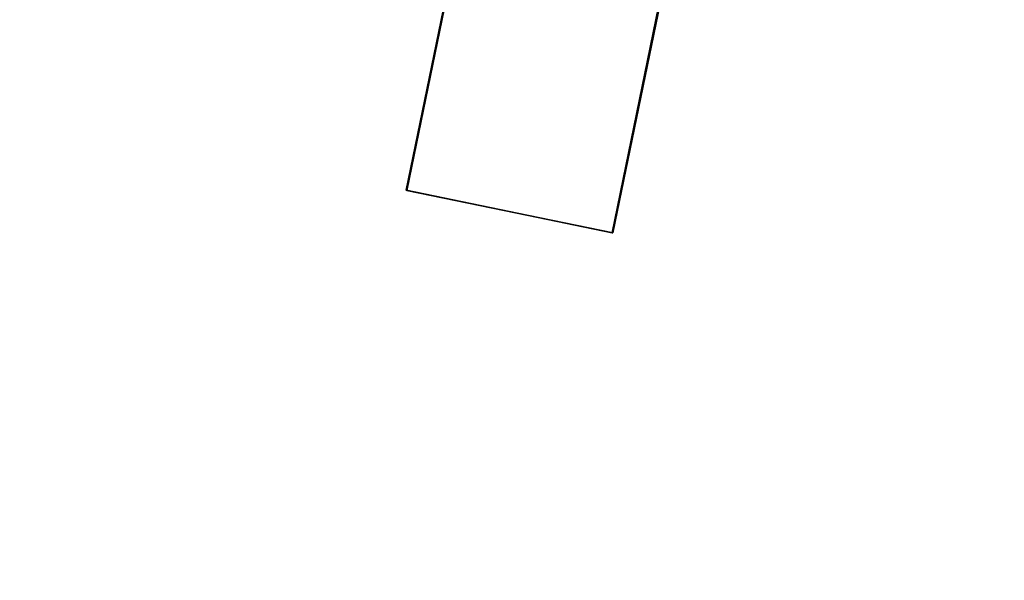
# Model space of a CAD drawing. Units: millimetres. Extents: x 79565 to 85940, y 18634 to 26500.
# Drawn here: x 84983 to 85140, y 21752 to 21842 of the extents above; entities that cross this region are included whole.
import ezdxf

# ---------------------------------------------------------------- set-up
doc = ezdxf.new("R2010")
doc.units = ezdxf.units.MM
doc.layers.get('0').update_dxf_attribs({"true_color": 0xb11c95})

msp = doc.modelspace()

# ---------------------------------------------------------------- linework, layer by layer
at = {"color": 251}
for p, q in [((85044.84, 21814.78), (85052.87, 21854.35)), ((85052.87, 21854.35), (85044.84, 21814.78)), ((85044.84, 21814.78), (85052.88, 21854.31)), ((85052.88, 21854.31), (85044.84, 21814.78)), ((85044.84, 21814.78), (85052.87, 21854.23)), ((85052.87, 21854.23), (85044.84, 21814.78)), ((85044.84, 21814.78), (85052.86, 21854.12)), ((85052.86, 21854.12), (85044.84, 21814.78)), ((85044.84, 21814.78), (85052.84, 21853.97)), ((85052.84, 21853.97), (85044.84, 21814.78)), ((85044.84, 21814.78), (85052.82, 21853.78)), ((85052.82, 21853.78), (85044.84, 21814.78)), ((85044.84, 21814.78), (85052.78, 21853.54)), ((85052.78, 21853.54), (85044.84, 21814.78)), ((85044.84, 21814.78), (85052.73, 21853.25)), ((85052.73, 21853.25), (85044.84, 21814.78)), ((85044.84, 21814.78), (85052.67, 21852.91)), ((85052.67, 21852.91), (85044.84, 21814.78)), ((85052.16, 21850.96), (85044.73, 21814.81)), ((85044.73, 21814.81), (85052.16, 21850.96)), ((85044.84, 21814.78), (85052.6, 21852.51)), ((85052.6, 21852.51), (85044.84, 21814.78)), ((85044.84, 21814.78), (85052.52, 21852.06)), ((85052.52, 21852.06), (85044.84, 21814.78)), ((85044.84, 21814.78), (85052.41, 21851.54)), ((85052.41, 21851.54), (85044.84, 21814.78)), ((85044.84, 21814.78), (85052.16, 21850.96)), ((85052.16, 21850.96), (85044.84, 21814.78)), ((85044.84, 21814.78), (85052.29, 21850.95)), ((85052.29, 21850.95), (85044.84, 21814.78)), ((85085.85, 21847.56), (85077.82, 21807.99)), ((85077.82, 21807.99), (85085.85, 21847.56)), ((85085.85, 21847.52), (85077.82, 21807.99)), ((85077.82, 21807.99), (85085.85, 21847.52)), ((85085.85, 21847.44), (85077.82, 21807.99)), ((85077.82, 21807.99), (85085.85, 21847.44)), ((85085.84, 21847.33), (85077.82, 21807.99)), ((85077.82, 21807.99), (85085.84, 21847.33)), ((85085.82, 21847.18), (85077.82, 21807.99)), ((85077.82, 21807.99), (85085.82, 21847.18)), ((85085.8, 21846.99), (85077.82, 21807.99)), ((85077.82, 21807.99), (85085.8, 21846.99)), ((85085.76, 21846.75), (85077.82, 21807.99)), ((85077.82, 21807.99), (85085.76, 21846.75)), ((85085.71, 21846.46), (85077.82, 21807.99)), ((85077.82, 21807.99), (85085.71, 21846.46)), ((85085.65, 21846.12), (85077.82, 21807.99)), ((85077.82, 21807.99), (85085.65, 21846.12)), ((85085.58, 21845.73), (85077.82, 21807.99)), ((85077.82, 21807.99), (85085.58, 21845.73)), ((85085.49, 21845.27), (85077.82, 21807.99)), ((85077.82, 21807.99), (85085.49, 21845.27)), ((85085.39, 21844.75), (85077.82, 21807.99)), ((85077.82, 21807.99), (85085.39, 21844.75)), ((85077.7, 21808.02), (85085.15, 21844.18)), ((85085.15, 21844.18), (85077.7, 21808.02)), ((85085.15, 21844.18), (85077.82, 21807.99)), ((85077.82, 21807.99), (85085.15, 21844.18)), ((85085.27, 21844.16), (85077.82, 21807.99)), ((85077.82, 21807.99), (85085.27, 21844.16)), ((85044.73, 21814.81), (85077.7, 21808.02)), ((85077.7, 21808.02), (85044.73, 21814.81)), ((85044.73, 21814.81), (85044.84, 21814.78)), ((85044.84, 21814.78), (85044.73, 21814.81)), ((85077.82, 21807.99), (85044.84, 21814.78)), ((85044.84, 21814.78), (85077.82, 21807.99)), ((85044.84, 21814.78), (85044.84, 21814.78)), ((85044.84, 21814.78), (85044.84, 21814.78)), ((85044.84, 21814.78), (85044.84, 21814.78)), ((85044.84, 21814.78), (85044.84, 21814.78)), ((85044.84, 21814.78), (85044.84, 21814.78)), ((85044.84, 21814.78), (85044.84, 21814.78)), ((85044.84, 21814.78), (85044.84, 21814.78)), ((85044.84, 21814.78), (85044.84, 21814.78)), ((85044.84, 21814.78), (85044.84, 21814.78)), ((85044.84, 21814.78), (85044.84, 21814.78)), ((85044.84, 21814.78), (85044.84, 21814.78)), ((85044.84, 21814.78), (85044.84, 21814.78)), ((85044.84, 21814.78), (85044.84, 21814.78)), ((85077.82, 21807.99), (85077.7, 21808.02)), ((85077.7, 21808.02), (85077.82, 21807.99))]:
    msp.add_line(p, q, dxfattribs=at)
msp.add_arc((84382.41, 21231.24), 1557.96, 278.98288, 82.60922, dxfattribs=at)

doc.saveas('drawing.dxf')
